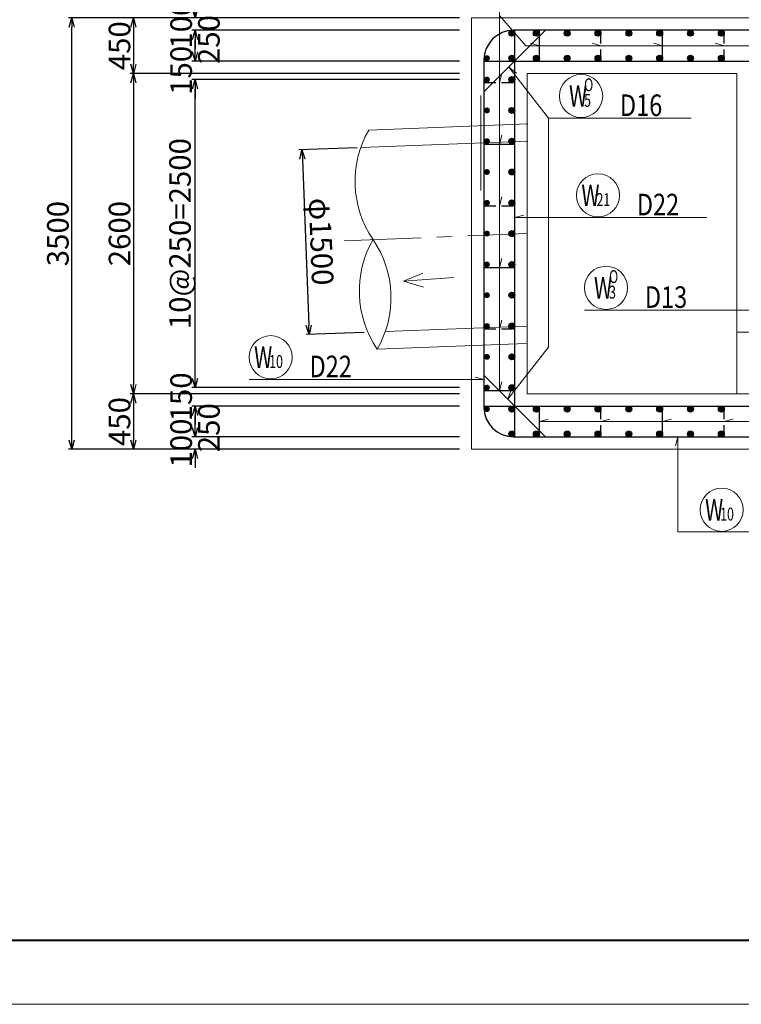
# Model space of a CAD drawing. Extents: x 85042 to 427010, y 123686 to 401496.
# Drawn here: x 106852 to 112705, y 372934 to 380925 of the extents above; entities that cross this region are included whole.
import ezdxf

# ---------------------------------------------------------------- set-up
doc = ezdxf.new("R2010")
doc.units = 0
doc.linetypes.add('CENTER1', pattern=[10, 6.25, -1.25, 1.25, -1.25])
doc.linetypes.add('DASHED', pattern=[19.05, 12.7, -6.35])
doc.layers.get('0').update_dxf_attribs({"linetype": 'CONTINUOUS', "lineweight": 20})
doc.layers.get('Defpoints').update_dxf_attribs({"color": 108, "linetype": 'CONTINUOUS'})
for name, color, linetype, lineweight in [('D-BAR', 2, 'CONTINUOUS', 25), ('D-BAR-DIM', 4, 'CONTINUOUS', 13), ('D-BAR-TXT', 3, 'CONTINUOUS', 20), ('D-STR-DIM', 7, 'CONTINUOUS', 13), ('D-STRC', 3, 'CONTINUOUS', 20), ('中心線0.13', 4, 'CONTINUOUS', 13), ('図枠', 5, 'CONTINUOUS', 40)]:
    doc.layers.add(name, color=color, linetype=linetype, lineweight=lineweight)
doc.layers.add('図枠補助', color=8, linetype='CONTINUOUS', lineweight=20, plot=False)
doc.dimstyles.new('CW-scale50', dxfattribs={"dimscale": 50, "dimtxt": 3.5, "dimasz": 1.5, "dimexe": 0.5, "dimexo": 2, "dimgap": 0.5, "dimtad": 1, "dimdec": 0, "dimdsep": 46, "dimtxsty": 'Standard', "dimblk": 'OPEN30', "dimcen": 0, "dimclrd": 1, "dimclre": 1, "dimclrt": 3, "dimadec": 0, "dimazin": 0, "dimtfac": 1, "dimtdec": 0, "dimtix": 1, "dimtofl": 0, "dimtmove": 0, "dimatfit": 3, "dimldrblk": 'OPEN30', "dimfxl": 0, "dimtolj": 1, "dimtzin": 0, "dimarcsym": 0})

# ---------------------------------------------------------------- blocks, each defined once
blk = doc.blocks.new('_Open30')
at = {"color": 0, "linetype": 'ByBlock', "lineweight": -2}
for p, q in [((-1, 0.27), (0, 0)), ((0, 0), (-1, -0.27)), ((0, 0), (-1, 0))]:
    blk.add_line(p, q, dxfattribs=at)
blk = doc.blocks.new('*D313')
at = {"layer": 'D-STR-DIM', "color": 1, "lineweight": -2, "ltscale": 50}
for p, q in [((109589, 379886.2), (109116.8, 379867.9)), ((109144.7, 379793.9), (109196.9, 378444.9)), ((109647, 378387.3), (109174.8, 378369))]:
    blk.add_line(p, q, dxfattribs=at)
at = {"layer": 'Defpoints', "color": 0, "ltscale": 50}
for p in [(109689, 379890.1), (109199.8, 378370), (109747, 378391.2)]:
    blk.add_point(p, dxfattribs=at)
at = {"layer": 'D-STR-DIM', "color": 1, "lineweight": -2, "ltscale": 50, "xscale": 75, "yscale": 75, "zscale": 75}
for p, rotation in [((109141.8, 379868.9), 92.21568389050097), ((109199.8, 378370), 272.215683890501)]:
    blk.add_blockref('_Open30', p, dxfattribs=dict(at, rotation=rotation))
at = {"layer": 'D-STR-DIM', "color": 3, "ltscale": 50, "insert": (109297.4, 379124.3), "char_height": 175, "attachment_point": 5, "rotation": 272.21568}
blk.add_mtext('\\A1;φ1500', dxfattribs=at)
blk = doc.blocks.new('*D314')
at = {"layer": 'D-STR-DIM', "color": 1, "lineweight": -2, "ltscale": 50}
for p, q in [((108274.1, 377614), (108274.1, 377689)), ((110418.2, 377539), (108249.1, 377539)), ((110418.2, 377439), (108249.1, 377439)), ((108274.1, 377364), (108274.1, 377289))]:
    blk.add_line(p, q, dxfattribs=at)
at = {"layer": 'Defpoints', "color": 0, "ltscale": 50}
for p in [(108274.1, 377539), (110518.2, 377539), (110518.2, 377439)]:
    blk.add_point(p, dxfattribs=at)
at = {"layer": 'D-STR-DIM', "color": 1, "lineweight": -2, "ltscale": 50, "xscale": 75, "yscale": 75, "zscale": 75}
for p, rotation in [((108274.1, 377539), 270), ((108274.1, 377439), 90)]:
    blk.add_blockref('_Open30', p, dxfattribs=dict(at, rotation=rotation))
at = {"layer": 'D-STR-DIM', "color": 3, "ltscale": 50, "insert": (108161.6, 377489), "char_height": 175, "attachment_point": 5, "rotation": 90}
blk.add_mtext('\\A1;100', dxfattribs=at)
blk = doc.blocks.new('*D315')
at = {"layer": 'D-STR-DIM', "color": 1, "lineweight": -2, "ltscale": 50}
for p, q in [((110418.2, 377789), (108249.1, 377789)), ((108274.1, 377614), (108274.1, 377714)), ((110418.2, 377539), (108249.1, 377539))]:
    blk.add_line(p, q, dxfattribs=at)
at = {"layer": 'Defpoints', "color": 0, "ltscale": 50}
for p in [(108274.1, 377789), (110518.2, 377789), (110518.2, 377539)]:
    blk.add_point(p, dxfattribs=at)
at = {"layer": 'D-STR-DIM', "color": 1, "lineweight": -2, "ltscale": 50, "xscale": 75, "yscale": 75, "zscale": 75}
for p, rotation in [((108274.1, 377789), 90), ((108274.1, 377539), 270)]:
    blk.add_blockref('_Open30', p, dxfattribs=dict(at, rotation=rotation))
at = {"layer": 'D-STR-DIM', "color": 3, "ltscale": 50, "insert": (108386.6, 377614), "char_height": 175, "attachment_point": 5, "rotation": 90}
blk.add_mtext('\\A1;250', dxfattribs=at)
blk = doc.blocks.new('*D316')
at = {"layer": 'D-STR-DIM', "color": 1, "lineweight": -2, "ltscale": 50}
for p, q in [((108274.1, 381014), (108274.1, 381089)), ((110418.2, 380939), (108249.1, 380939)), ((110418.2, 380839), (108249.1, 380839)), ((108274.1, 380764), (108274.1, 380689))]:
    blk.add_line(p, q, dxfattribs=at)
at = {"layer": 'Defpoints', "color": 0, "ltscale": 50}
for p in [(108274.1, 380939), (110518.2, 380939), (110518.2, 380839)]:
    blk.add_point(p, dxfattribs=at)
at = {"layer": 'D-STR-DIM', "color": 1, "lineweight": -2, "ltscale": 50, "xscale": 75, "yscale": 75, "zscale": 75}
for p, rotation in [((108274.1, 380939), 270), ((108274.1, 380839), 90)]:
    blk.add_blockref('_Open30', p, dxfattribs=dict(at, rotation=rotation))
at = {"layer": 'D-STR-DIM', "color": 3, "ltscale": 50, "insert": (108161.6, 380889), "char_height": 175, "attachment_point": 5, "rotation": 90}
blk.add_mtext('\\A1;100', dxfattribs=at)
blk = doc.blocks.new('*D317')
at = {"layer": 'D-STR-DIM', "color": 1, "lineweight": -2, "ltscale": 50}
for p, q in [((110418.2, 380439), (108249.1, 380439)), ((108274.1, 378014), (108274.1, 380364)), ((110418.2, 377939), (108249.1, 377939))]:
    blk.add_line(p, q, dxfattribs=at)
at = {"layer": 'Defpoints', "color": 0, "ltscale": 50}
for p in [(108274.1, 380439), (110518.2, 380439), (110518.2, 377939)]:
    blk.add_point(p, dxfattribs=at)
at = {"layer": 'D-STR-DIM', "color": 1, "lineweight": -2, "ltscale": 50, "xscale": 75, "yscale": 75, "zscale": 75}
for p, rotation in [((108274.1, 380439), 90), ((108274.1, 377939), 270)]:
    blk.add_blockref('_Open30', p, dxfattribs=dict(at, rotation=rotation))
at = {"layer": 'D-STR-DIM', "color": 3, "ltscale": 50, "insert": (108152.2, 379189), "char_height": 175, "attachment_point": 5, "rotation": 90}
blk.add_mtext('\\A1;10@250=2500', dxfattribs=at)
blk = doc.blocks.new('*D318')
at = {"layer": 'D-STR-DIM', "color": 1, "lineweight": -2, "ltscale": 50}
for p, q in [((110418.2, 380839), (108249.1, 380839)), ((108274.1, 380664), (108274.1, 380764)), ((110418.2, 380589), (108249.1, 380589))]:
    blk.add_line(p, q, dxfattribs=at)
at = {"layer": 'Defpoints', "color": 0, "ltscale": 50}
for p in [(108274.1, 380839), (110518.2, 380839), (110518.2, 380589)]:
    blk.add_point(p, dxfattribs=at)
at = {"layer": 'D-STR-DIM', "color": 1, "lineweight": -2, "ltscale": 50, "xscale": 75, "yscale": 75, "zscale": 75}
for p, rotation in [((108274.1, 380839), 90), ((108274.1, 380589), 270)]:
    blk.add_blockref('_Open30', p, dxfattribs=dict(at, rotation=rotation))
at = {"layer": 'D-STR-DIM', "color": 3, "ltscale": 50, "insert": (108386.6, 380764), "char_height": 175, "attachment_point": 5, "rotation": 90}
blk.add_mtext('\\A1;250', dxfattribs=at)
blk = doc.blocks.new('*D319')
at = {"layer": 'D-STR-DIM', "color": 1, "lineweight": -2, "ltscale": 50}
for p, q in [((110418.2, 380939), (107749.1, 380939)), ((107774.1, 380864), (107774.1, 380564)), ((110418.2, 380489), (107749.1, 380489))]:
    blk.add_line(p, q, dxfattribs=at)
at = {"layer": 'Defpoints', "color": 0, "ltscale": 50}
for p in [(110518.2, 380939), (107774.1, 380489), (110518.2, 380489)]:
    blk.add_point(p, dxfattribs=at)
at = {"layer": 'D-STR-DIM', "color": 1, "lineweight": -2, "ltscale": 50, "xscale": 75, "yscale": 75, "zscale": 75}
for p, rotation in [((107774.1, 380939), 90), ((107774.1, 380489), 270)]:
    blk.add_blockref('_Open30', p, dxfattribs=dict(at, rotation=rotation))
at = {"layer": 'D-STR-DIM', "color": 3, "ltscale": 50, "insert": (107661.6, 380714), "char_height": 175, "attachment_point": 5, "rotation": 90}
blk.add_mtext('\\A1;450', dxfattribs=at)
blk = doc.blocks.new('*D320')
at = {"layer": 'D-STR-DIM', "color": 1, "lineweight": -2, "ltscale": 50}
for p, q in [((110418.2, 380489), (107749.1, 380489)), ((107774.1, 380414), (107774.1, 377964)), ((110418.2, 377889), (107749.1, 377889))]:
    blk.add_line(p, q, dxfattribs=at)
at = {"layer": 'Defpoints', "color": 0, "ltscale": 50}
for p in [(110518.2, 380489), (107774.1, 377889), (110518.2, 377889)]:
    blk.add_point(p, dxfattribs=at)
at = {"layer": 'D-STR-DIM', "color": 1, "lineweight": -2, "ltscale": 50, "xscale": 75, "yscale": 75, "zscale": 75}
for p, rotation in [((107774.1, 380489), 90), ((107774.1, 377889), 270)]:
    blk.add_blockref('_Open30', p, dxfattribs=dict(at, rotation=rotation))
at = {"layer": 'D-STR-DIM', "color": 3, "ltscale": 50, "insert": (107661.6, 379189), "char_height": 175, "attachment_point": 5, "rotation": 90}
blk.add_mtext('\\A1;2600', dxfattribs=at)
blk = doc.blocks.new('*D321')
at = {"layer": 'D-STR-DIM', "color": 1, "lineweight": -2, "ltscale": 50}
for p, q in [((110418.2, 377889), (107749.1, 377889)), ((107774.1, 377814), (107774.1, 377514)), ((110418.2, 377439), (107749.1, 377439))]:
    blk.add_line(p, q, dxfattribs=at)
at = {"layer": 'Defpoints', "color": 0, "ltscale": 50}
for p in [(110518.2, 377889), (107774.1, 377439), (110518.2, 377439)]:
    blk.add_point(p, dxfattribs=at)
at = {"layer": 'D-STR-DIM', "color": 1, "lineweight": -2, "ltscale": 50, "xscale": 75, "yscale": 75, "zscale": 75}
for p, rotation in [((107774.1, 377889), 90), ((107774.1, 377439), 270)]:
    blk.add_blockref('_Open30', p, dxfattribs=dict(at, rotation=rotation))
at = {"layer": 'D-STR-DIM', "color": 3, "ltscale": 50, "insert": (107661.6, 377664), "char_height": 175, "attachment_point": 5, "rotation": 90}
blk.add_mtext('\\A1;450', dxfattribs=at)
blk = doc.blocks.new('*D322')
at = {"layer": 'D-STR-DIM', "color": 1, "lineweight": -2, "ltscale": 50}
for p, q in [((110418.2, 380939), (107249.1, 380939)), ((107274.1, 377514), (107274.1, 380864)), ((110418.2, 377439), (107249.1, 377439))]:
    blk.add_line(p, q, dxfattribs=at)
at = {"layer": 'Defpoints', "color": 0, "ltscale": 50}
for p in [(107274.1, 380939), (110518.2, 380939), (110518.2, 377439)]:
    blk.add_point(p, dxfattribs=at)
at = {"layer": 'D-STR-DIM', "color": 1, "lineweight": -2, "ltscale": 50, "xscale": 75, "yscale": 75, "zscale": 75}
for p, rotation in [((107274.1, 380939), 90), ((107274.1, 377439), 270)]:
    blk.add_blockref('_Open30', p, dxfattribs=dict(at, rotation=rotation))
at = {"layer": 'D-STR-DIM', "color": 3, "ltscale": 50, "insert": (107161.6, 379189), "char_height": 175, "attachment_point": 5, "rotation": 90}
blk.add_mtext('\\A1;3500', dxfattribs=at)
blk = doc.blocks.new('*D323')
at = {"layer": 'D-STR-DIM', "color": 1, "lineweight": -2, "ltscale": 50}
for p, q in [((108274.1, 380664), (108274.1, 380739)), ((110418.2, 380589), (108249.1, 380589)), ((110418.2, 380439), (108249.1, 380439)), ((108274.1, 380364), (108274.1, 380289))]:
    blk.add_line(p, q, dxfattribs=at)
at = {"layer": 'Defpoints', "color": 0, "ltscale": 50}
for p in [(110518.2, 380589), (108274.1, 380439), (110518.2, 380439)]:
    blk.add_point(p, dxfattribs=at)
at = {"layer": 'D-STR-DIM', "color": 1, "lineweight": -2, "ltscale": 50, "xscale": 75, "yscale": 75, "zscale": 75}
for p, rotation in [((108274.1, 380589), 270), ((108274.1, 380439), 90)]:
    blk.add_blockref('_Open30', p, dxfattribs=dict(at, rotation=rotation))
at = {"layer": 'D-STR-DIM', "color": 3, "ltscale": 50, "insert": (108161.6, 380514), "char_height": 175, "attachment_point": 5, "rotation": 90}
blk.add_mtext('\\A1;150', dxfattribs=at)
blk = doc.blocks.new('*D324')
at = {"layer": 'D-STR-DIM', "color": 1, "lineweight": -2, "ltscale": 50}
for p, q in [((108274.1, 378014), (108274.1, 378089)), ((110418.2, 377939), (108249.1, 377939)), ((110418.2, 377789), (108249.1, 377789)), ((108274.1, 377714), (108274.1, 377639))]:
    blk.add_line(p, q, dxfattribs=at)
at = {"layer": 'Defpoints', "color": 0, "ltscale": 50}
for p in [(108274.1, 377939), (110518.2, 377939), (110518.2, 377789)]:
    blk.add_point(p, dxfattribs=at)
at = {"layer": 'D-STR-DIM', "color": 1, "lineweight": -2, "ltscale": 50, "xscale": 75, "yscale": 75, "zscale": 75}
for p, rotation in [((108274.1, 377939), 270), ((108274.1, 377789), 90)]:
    blk.add_blockref('_Open30', p, dxfattribs=dict(at, rotation=rotation))
at = {"layer": 'D-STR-DIM', "color": 3, "ltscale": 50, "insert": (108161.6, 377864), "char_height": 175, "attachment_point": 5, "rotation": 90}
blk.add_mtext('\\A1;150', dxfattribs=at)
blk = doc.blocks.new('A$C6CD965BD')
at = {"layer": 'D-BAR-DIM', "color": 6, "ltscale": 50}
for p, q in [((-5375, -1050), (-5375, -280)), ((275, -2520), (275, -1750))]:
    blk.add_line(p, q, dxfattribs=at)
blk = doc.blocks.new('*U1189')
at = {"layer": 'D-BAR-TXT', "color": 0, "ltscale": 50}
blk.add_circle((175, 180), 175, dxfattribs=at)
for s, height, width, p in [('W', 175, 0.7, (40.5, 92.5)), ('10', 105, 0.7, (163, 92.5)), ('10', 105, 0.7, (163, 92.5)), ('D22', 175, 0.8, (490, 17.5))]:
    blk.add_text(s, height=height, dxfattribs=dict(at, width=width)).set_placement(p)
blk = doc.blocks.new('*U1190')
at = {"layer": 'D-BAR-TXT', "color": 0, "ltscale": 50}
blk.add_circle((175, 180), 175, dxfattribs=at)
for s, height, width, p in [('W', 175, 0.7, (40.5, 92.5)), ('10', 105, 0.7, (163, 92.5)), ('10', 105, 0.7, (163, 92.5)), ('D22', 175, 0.8, (490, 17.5))]:
    blk.add_text(s, height=height, dxfattribs=dict(at, width=width)).set_placement(p)
blk = doc.blocks.new('*U1194')
at = {"layer": 'D-BAR-TXT', "color": 0, "ltscale": 50}
blk.add_circle((175, 180), 175, dxfattribs=at)
for s, height, width, p in [('O', 105, 0.7, (199.5, 218.5)), ('W', 175, 0.7, (77, 92.5)), ('3', 105, 0.7, (199.5, 92.5)), ('3', 105, 0.7, (199.5, 92.5)), ('D13', 175, 0.8, (490, 17.5))]:
    blk.add_text(s, height=height, dxfattribs=dict(at, width=width)).set_placement(p)
blk = doc.blocks.new('*U1199')
at = {"layer": 'D-BAR-TXT', "color": 0, "ltscale": 50}
blk.add_circle((175, 180), 175, dxfattribs=at)
for s, height, width, p in [('W', 175, 0.7, (40.5, 92.5)), ('21', 105, 0.7, (163, 92.5)), ('21', 105, 0.7, (163, 92.5)), ('D22', 175, 0.8, (490, 17.5))]:
    blk.add_text(s, height=height, dxfattribs=dict(at, width=width)).set_placement(p)
blk = doc.blocks.new('*U1339')
at = {"layer": 'D-BAR-TXT', "color": 0, "ltscale": 50}
blk.add_circle((175, 180), 175, dxfattribs=at)
for s, height, width, p in [('O', 105, 0.7, (199.5, 218.5)), ('W', 175, 0.7, (77, 92.5)), ('5', 105, 0.7, (199.5, 92.5)), ('5', 105, 0.7, (199.5, 92.5)), ('D16', 175, 0.8, (490, 17.5))]:
    blk.add_text(s, height=height, dxfattribs=dict(at, width=width)).set_placement(p)

msp = doc.modelspace()

# ---------------------------------------------------------------- hatches: boundary and pattern name
at = {"layer": 'D-BAR'}
h = msp.add_hatch(color=256, dxfattribs=at)
edge = h.paths.add_edge_path(flags=0)
edge.add_arc((110844.2, 380815), 24, 0, 360)
h = msp.add_hatch(color=256, dxfattribs=at)
edge = h.paths.add_edge_path(flags=0)
edge.add_arc((111043.2, 380815), 24, 0, 360)
h = msp.add_hatch(color=256, dxfattribs=at)
edge = h.paths.add_edge_path(flags=0)
edge.add_arc((111293.2, 380815), 24, 0, 360)
h = msp.add_hatch(color=256, dxfattribs=at)
edge = h.paths.add_edge_path(flags=0)
edge.add_arc((111543.2, 380815), 24, 0, 360)
h = msp.add_hatch(color=256, dxfattribs=at)
edge = h.paths.add_edge_path(flags=0)
edge.add_arc((111793.2, 380815), 24, 0, 360)
h = msp.add_hatch(color=256, dxfattribs=at)
edge = h.paths.add_edge_path(flags=0)
edge.add_arc((112043.2, 380815), 24, 0, 360)
h = msp.add_hatch(color=256, dxfattribs=at)
edge = h.paths.add_edge_path(flags=0)
edge.add_arc((112293.2, 380815), 24, 0, 360)
h = msp.add_hatch(color=256, dxfattribs=at)
edge = h.paths.add_edge_path(flags=0)
edge.add_arc((112543.2, 380815), 24, 0, 360)
h = msp.add_hatch(color=256, dxfattribs=at)
edge = h.paths.add_edge_path(flags=0)
edge.add_arc((110642.2, 380613), 24, 0, 360)
h = msp.add_hatch(color=256, dxfattribs=at)
edge = h.paths.add_edge_path(flags=0)
edge.add_arc((110844.2, 380613), 24, 0, 360)
h = msp.add_hatch(color=256, dxfattribs=at)
edge = h.paths.add_edge_path(flags=0)
edge.add_arc((111043.2, 380613), 24, 0, 360)
h = msp.add_hatch(color=256, dxfattribs=at)
edge = h.paths.add_edge_path(flags=0)
edge.add_arc((111293.2, 380613), 24, 0, 360)
h = msp.add_hatch(color=256, dxfattribs=at)
edge = h.paths.add_edge_path(flags=0)
edge.add_arc((111543.2, 380613), 24, 0, 360)
h = msp.add_hatch(color=256, dxfattribs=at)
edge = h.paths.add_edge_path(flags=0)
edge.add_arc((111793.2, 380613), 24, 0, 360)
h = msp.add_hatch(color=256, dxfattribs=at)
edge = h.paths.add_edge_path(flags=0)
edge.add_arc((112043.2, 380613), 24, 0, 360)
h = msp.add_hatch(color=256, dxfattribs=at)
edge = h.paths.add_edge_path(flags=0)
edge.add_arc((112293.2, 380613), 24, 0, 360)
h = msp.add_hatch(color=256, dxfattribs=at)
edge = h.paths.add_edge_path(flags=0)
edge.add_arc((112543.2, 380613), 24, 0, 360)
h = msp.add_hatch(color=256, dxfattribs=at)
edge = h.paths.add_edge_path(flags=0)
edge.add_arc((110642.2, 380439), 24, 0, 360)
h = msp.add_hatch(color=256, dxfattribs=at)
edge = h.paths.add_edge_path(flags=0)
edge.add_arc((110844.2, 380439), 24, 0, 360)
h = msp.add_hatch(color=256, dxfattribs=at)
edge = h.paths.add_edge_path(flags=0)
edge.add_arc((110642.2, 380189), 24, 0, 360)
h = msp.add_hatch(color=256, dxfattribs=at)
edge = h.paths.add_edge_path(flags=0)
edge.add_arc((110844.2, 380189), 24, 0, 360)
h = msp.add_hatch(color=256, dxfattribs=at)
edge = h.paths.add_edge_path(flags=0)
edge.add_arc((110642.2, 379939), 24, 0, 360)
h = msp.add_hatch(color=256, dxfattribs=at)
edge = h.paths.add_edge_path(flags=0)
edge.add_arc((110844.2, 379939), 24, 0, 360)
h = msp.add_hatch(color=256, dxfattribs=at)
edge = h.paths.add_edge_path(flags=0)
edge.add_arc((110642.2, 379689), 24, 0, 360)
h = msp.add_hatch(color=256, dxfattribs=at)
edge = h.paths.add_edge_path(flags=0)
edge.add_arc((110844.2, 379689), 24, 0, 360)
h = msp.add_hatch(color=256, dxfattribs=at)
edge = h.paths.add_edge_path(flags=0)
edge.add_arc((110642.2, 379439), 24, 0, 360)
h = msp.add_hatch(color=256, dxfattribs=at)
edge = h.paths.add_edge_path(flags=0)
edge.add_arc((110844.2, 379439), 24, 0, 360)
h = msp.add_hatch(color=256, dxfattribs=at)
edge = h.paths.add_edge_path(flags=0)
edge.add_arc((110642.2, 379189), 24, 0, 360)
h = msp.add_hatch(color=256, dxfattribs=at)
edge = h.paths.add_edge_path(flags=0)
edge.add_arc((110844.2, 379189), 24, 0, 360)
h = msp.add_hatch(color=256, dxfattribs=at)
edge = h.paths.add_edge_path(flags=0)
edge.add_arc((110642.2, 378939), 24, 0, 360)
h = msp.add_hatch(color=256, dxfattribs=at)
edge = h.paths.add_edge_path(flags=0)
edge.add_arc((110844.2, 378939), 24, 0, 360)
h = msp.add_hatch(color=256, dxfattribs=at)
edge = h.paths.add_edge_path(flags=0)
edge.add_arc((110642.2, 378689), 24, 0, 360)
h = msp.add_hatch(color=256, dxfattribs=at)
edge = h.paths.add_edge_path(flags=0)
edge.add_arc((110844.2, 378689), 24, 0, 360)
h = msp.add_hatch(color=256, dxfattribs=at)
edge = h.paths.add_edge_path(flags=0)
edge.add_arc((110642.2, 378439), 24, 0, 360)
h = msp.add_hatch(color=256, dxfattribs=at)
edge = h.paths.add_edge_path(flags=0)
edge.add_arc((110844.2, 378439), 24, 0, 360)
h = msp.add_hatch(color=256, dxfattribs=at)
edge = h.paths.add_edge_path(flags=0)
edge.add_arc((110642.2, 378189), 24, 0, 360)
h = msp.add_hatch(color=256, dxfattribs=at)
edge = h.paths.add_edge_path(flags=0)
edge.add_arc((110844.2, 378189), 24, 0, 360)
h = msp.add_hatch(color=256, dxfattribs=at)
edge = h.paths.add_edge_path(flags=0)
edge.add_arc((110642.2, 377939), 24, 0, 360)
h = msp.add_hatch(color=256, dxfattribs=at)
edge = h.paths.add_edge_path(flags=0)
edge.add_arc((110844.2, 377939), 24, 0, 360)
h = msp.add_hatch(color=256, dxfattribs=at)
edge = h.paths.add_edge_path(flags=0)
edge.add_arc((110642.1, 377765), 24, 0, 360)
h = msp.add_hatch(color=256, dxfattribs=at)
edge = h.paths.add_edge_path(flags=0)
edge.add_arc((110844.2, 377765), 24, 0, 360)
h = msp.add_hatch(color=256, dxfattribs=at)
edge = h.paths.add_edge_path(flags=0)
edge.add_arc((111043.2, 377765), 24, 0, 360)
h = msp.add_hatch(color=256, dxfattribs=at)
edge = h.paths.add_edge_path(flags=0)
edge.add_arc((111293.2, 377765), 24, 0, 360)
h = msp.add_hatch(color=256, dxfattribs=at)
edge = h.paths.add_edge_path(flags=0)
edge.add_arc((111543.2, 377765), 24, 0, 360)
h = msp.add_hatch(color=256, dxfattribs=at)
edge = h.paths.add_edge_path(flags=0)
edge.add_arc((111793.2, 377765), 24, 0, 360)
h = msp.add_hatch(color=256, dxfattribs=at)
edge = h.paths.add_edge_path(flags=0)
edge.add_arc((112043.2, 377765), 24, 0, 360)
h = msp.add_hatch(color=256, dxfattribs=at)
edge = h.paths.add_edge_path(flags=0)
edge.add_arc((112293.2, 377765), 24, 0, 360)
h = msp.add_hatch(color=256, dxfattribs=at)
edge = h.paths.add_edge_path(flags=0)
edge.add_arc((112543.2, 377765), 24, 0, 360)
h = msp.add_hatch(color=256, dxfattribs=at)
edge = h.paths.add_edge_path(flags=0)
edge.add_arc((110844.2, 377563), 24, 0, 360)
h = msp.add_hatch(color=256, dxfattribs=at)
edge = h.paths.add_edge_path(flags=0)
edge.add_arc((111043.2, 377563), 24, 0, 360)
h = msp.add_hatch(color=256, dxfattribs=at)
edge = h.paths.add_edge_path(flags=0)
edge.add_arc((111293.2, 377563), 24, 0, 360)
h = msp.add_hatch(color=256, dxfattribs=at)
edge = h.paths.add_edge_path(flags=0)
edge.add_arc((111543.2, 377563), 24, 0, 360)
h = msp.add_hatch(color=256, dxfattribs=at)
edge = h.paths.add_edge_path(flags=0)
edge.add_arc((111793.2, 377563), 24, 0, 360)
h = msp.add_hatch(color=256, dxfattribs=at)
edge = h.paths.add_edge_path(flags=0)
edge.add_arc((112043.2, 377563), 24, 0, 360)
h = msp.add_hatch(color=256, dxfattribs=at)
edge = h.paths.add_edge_path(flags=0)
edge.add_arc((112293.2, 377563), 24, 0, 360)
h = msp.add_hatch(color=256, dxfattribs=at)
edge = h.paths.add_edge_path(flags=0)
edge.add_arc((112543.2, 377563), 24, 0, 360)

# ---------------------------------------------------------------- linework, layer by layer
at = {"layer": 'D-BAR', "color": 6}
for p, q in [((110618.2, 380339), (111118.2, 380839)), ((110618.2, 378039), (111118.2, 377539))]:
    msp.add_line(p, q, dxfattribs=at)
at = {"layer": 'D-BAR'}
for p, q in [((115978.2, 380839), (110858.2, 380839)), ((110868.2, 377539), (110868.2, 380839)), ((110618.2, 380599), (110618.2, 377779)), ((110618.2, 380589), (116218.2, 380589)), ((110618.2, 377789), (116218.2, 377789)), ((110858.2, 377539), (115978.2, 377539))]:
    msp.add_line(p, q, dxfattribs=at)
at = {"layer": 'D-BAR', "color": 150, "linetype": 'Continuous', "ltscale": 60}
for p, q in [((111067.2, 380589), (111067.2, 380839)), ((112067.2, 380589), (112067.2, 380839)), ((110618.2, 379915), (110868.2, 379915)), ((110618.2, 378915), (110868.2, 378915)), ((110618.2, 377915), (110868.2, 377915)), ((111067.2, 377539), (111067.2, 377789)), ((112067.2, 377539), (112067.2, 377789))]:
    msp.add_line(p, q, dxfattribs=at)
at = {"layer": 'D-BAR', "color": 150, "linetype": 'DASHED', "ltscale": 7.5}
for p, q in [((111567.2, 380589), (111567.2, 380839)), ((112567.2, 380589), (112567.2, 380839)), ((110618.2, 380415), (110868.2, 380415)), ((110618.2, 379415), (110868.2, 379415)), ((110618.2, 378415), (110868.2, 378415)), ((111567.2, 377539), (111567.2, 377789)), ((112567.2, 377539), (112567.2, 377789))]:
    msp.add_line(p, q, dxfattribs=at)
at = {"layer": 'D-BAR'}
for centre in [(110844.2, 380815), (111043.2, 380815), (111293.2, 380815), (111543.2, 380815), (111793.2, 380815), (112043.2, 380815), (112293.2, 380815), (112543.2, 380815), (110844.2, 380613), (111043.2, 380613), (111293.2, 380613), (111543.2, 380613), (111793.2, 380613), (112043.2, 380613), (112293.2, 380613), (112543.2, 380613), (110844.2, 380439), (110844.2, 380189), (110844.2, 379939), (110844.2, 379689), (110844.2, 379439), (110844.2, 379189), (110844.2, 378939), (110844.2, 378689), (110844.2, 378439), (110844.2, 378189), (110844.2, 377939), (110844.2, 377765), (111043.2, 377765), (111293.2, 377765), (111543.2, 377765), (111793.2, 377765), (112043.2, 377765), (112293.2, 377765), (112543.2, 377765), (110844.2, 377563), (111043.2, 377563), (111293.2, 377563), (111543.2, 377563), (111793.2, 377563), (112043.2, 377563), (112293.2, 377563), (112543.2, 377563)]:
    msp.add_circle(centre, 24, dxfattribs=at)
for centre, start, end in [((110858.2, 380599), 90, 180), ((110858.2, 377779), 180, 270)]:
    msp.add_arc(centre, 240, start, end, dxfattribs=at)
at = {"layer": 'D-BAR-DIM'}
for p, q in [((110743.2, 377915), (110743.2, 381467.2)), ((110958.6, 380714), (110743.2, 380959.1)), ((115567.2, 380714), (110958.6, 380714)), ((111067.2, 380714), (110994.7, 380733.4)), ((111567.2, 380714), (111494.7, 380733.4)), ((112067.2, 380714), (111994.7, 380733.4)), ((112567.2, 380714), (112494.7, 380733.4)), ((110820.2, 380541), (111142.2, 380125.9)), ((110820.2, 380541), (110882.5, 380491.9)), ((110743.2, 380415), (110762.6, 380487.4)), ((111142.2, 380125.9), (111241.1, 380125.9)), ((111142.2, 378266.2), (111142.2, 380125.9)), ((111241.1, 380125.9), (112298.1, 380125.9)), ((111241.1, 380125.9), (112298.1, 380125.9)), ((110743.2, 379915), (110762.6, 379987.4)), ((110743.2, 379415), (110762.6, 379487.4)), ((110868.2, 379319.8), (110940.6, 379339.2)), ((110868.2, 379319.8), (111060, 379319.8)), ((111060, 379319.8), (111367.9, 379319.8)), ((111367.9, 379319.8), (112424.9, 379319.8)), ((110743.2, 378915), (110762.6, 378987.4)), ((112490.3, 378569.1), (111433.3, 378569.1)), ((112571.2, 378569.1), (112490.3, 378569.1)), ((112817.7, 378569.1), (112571.2, 378569.1)), ((110743.2, 378415), (110762.6, 378487.4)), ((110812.9, 377844.3), (111142.2, 378266.2)), ((109769.9, 378005.9), (108712.9, 378005.9)), ((109941.7, 378005.9), (109769.9, 378005.9)), ((110618.2, 378005.9), (109941.7, 378005.9)), ((110618.2, 378005.9), (110545.7, 378025.3)), ((110743.2, 377915), (110762.6, 377987.4)), ((110812.9, 377844.3), (110837.1, 377911.9)), ((111067.2, 377664), (111139.6, 377683.4)), ((111067.2, 377664), (116426.6, 377664)), ((111567.2, 377664), (111639.6, 377683.4)), ((112067.2, 377664), (112139.6, 377683.4)), ((112567.2, 377664), (112639.6, 377683.4)), ((112190.1, 377539), (112170.7, 377466.5)), ((112190.1, 377539), (112190.1, 376767.8)), ((112190.1, 376767.8), (112371.2, 376767.8)), ((112371.2, 376767.8), (113428.2, 376767.8))]:
    msp.add_line(p, q, dxfattribs=at)
at = {"layer": 'D-STRC'}
for p, q in [((110518.2, 377639), (110518.2, 380739)), ((110968.2, 377889), (110968.2, 380489)), ((112668.2, 380489), (110968.2, 380489)), ((112668.2, 377889), (112668.2, 380489)), ((112668.2, 378389), (115868.2, 378389)), ((112668.2, 377889), (110968.2, 377889)), ((115868.2, 377889), (112668.2, 377889))]:
    msp.add_line(p, q, dxfattribs=at)
at = {"layer": 'D-STRC', "linetype": 'Continuous'}
for p, q in [((110974.7, 380079.9), (109683.6, 380029.9)), ((110973.9, 379939.8), (109622.7, 379887.5)), ((110968.2, 378438.4), (109817.3, 378393.9)), ((110960.3, 378297.5), (109751.1, 378251.2))]:
    msp.add_line(p, q, dxfattribs=at)
at = {"layer": 'D-STRC'}
msp.add_lwpolyline([(116318.2, 380939), (110518.2, 380939), (110518.2, 380939), (110518.2, 377439), (110518.2, 377439), (116318.2, 377439), (116318.2, 377439), (116318.2, 380939)], dxfattribs=at)
at = {"layer": 'D-STRC', "linetype": 'Continuous'}
for centre, start, end in [((110410.6, 379612.7), 150.15304, 214.27832), ((110445.1, 378723.4), 150.15305, 214.27832), ((109025.3, 378668.5), 330.15305, 34.27832)]:
    msp.add_arc(centre, 838.3, start, end, dxfattribs=at)
at = {"layer": '中心線0.13', "linetype": 'CENTER1', "ltscale": 100}
msp.add_line((109485, 379131.6), (110968.2, 379189), dxfattribs=at)
at = {"layer": '中心線0.13', "linetype": 'Continuous'}
for p, q in [((109964.3, 378803.4), (110121.9, 378867.8)), ((110373.6, 378832), (109964.3, 378803.4)), ((109964.3, 378803.4), (110128.8, 378754.8))]:
    msp.add_line(p, q, dxfattribs=at)
at = {"layer": '図枠'}
msp.add_lwpolyline([(100336.1, 400996.7), (139129.9, 400996.7), (139129.9, 373453), (100336.1, 373453)], close=True, dxfattribs=at)
at = {"layer": '図枠補助', "ltscale": 50}
msp.add_lwpolyline([(139489.8, 372934.3), (100063.1, 372934.3), (100063.1, 401495.5), (139489.8, 401495.5)], close=True, dxfattribs=at)

# ---------------------------------------------------------------- block references
at = {"layer": 'D-BAR-DIM', "ltscale": 50}
msp.add_blockref('A$C6CD965BD', (115968.2, 380589), dxfattribs=at)
at = {"layer": 'D-BAR-TXT', "ltscale": 50}
for name, p in [('*U1339', (111230.9, 380125.9)), ('*U1199', (111367.9, 379319.8)), ('*U1194', (111433.3, 378569.1)), ('*U1190', (108712.9, 378005.9)), ('*U1189', (112371.2, 376767.8))]:
    msp.add_blockref(name, p, dxfattribs=at)

# ---------------------------------------------------------------- dimensions: what is measured, and where the dimension line sits
at = {"layer": 'D-STR-DIM', "ltscale": 50}
for base, p1, p2, override, picture, middle in [((108274.1, 380939), (110518.2, 380839), (110518.2, 380939), {"dimtmove": 1}, '*D316', (108161.6, 380889)), ((107774.1, 380489), (110518.2, 380939), (110518.2, 380489), {"dimtmove": 2}, '*D319', (107661.6, 380714)), ((108274.1, 380439), (110518.2, 380589), (110518.2, 380439), {"dimtmove": 1}, '*D323', (108161.6, 380514)), ((107774.1, 377889), (110518.2, 380489), (110518.2, 377889), {"dimtmove": 1}, '*D320', (107661.6, 379189)), ((108274.1, 377939), (110518.2, 377789), (110518.2, 377939), {"dimtmove": 1}, '*D324', (108161.6, 377864)), ((107774.1, 377439), (110518.2, 377889), (110518.2, 377439), {"dimtmove": 2}, '*D321', (107661.6, 377664))]:
    dim = msp.add_linear_dim(base=base, p1=p1, p2=p2, angle=90, dimstyle='CW-scale50', override=override, dxfattribs=at)
    dim.commit()
    dim.dimension.update_dxf_attribs({"geometry": picture, "text_midpoint": middle})
for base, p2, picture, middle in [((107274.1, 380939), (110518.2, 380939), '*D322', (107161.6, 379189)), ((108274.1, 377539), (110518.2, 377539), '*D314', (108161.6, 377489))]:
    dim = msp.add_linear_dim(base=base, p1=(110518.2, 377439), p2=p2, angle=90, dimstyle='CW-scale50', dxfattribs=at)
    dim.commit()
    dim.dimension.update_dxf_attribs({"geometry": picture, "text_midpoint": middle})
for base, p1, p2, picture, middle in [((108274.1, 380839), (110518.2, 380589), (110518.2, 380839), '*D318', (108386.6, 380764)), ((108274.1, 377789), (110518.2, 377539), (110518.2, 377789), '*D315', (108386.6, 377614))]:
    dim = msp.add_linear_dim(base=base, p1=p1, p2=p2, angle=90, dimstyle='CW-scale50', override={"dimtmove": 2}, dxfattribs=at)
    dim.commit()
    dim.dimension.update_dxf_attribs({"geometry": picture, "text_midpoint": middle, "dimtype": 160})
dim = msp.add_linear_dim(base=(108274.1, 380439), p1=(110518.2, 377939), p2=(110518.2, 380439), angle=90, text='10@250=<>', dimstyle='CW-scale50', override={"dimtmove": 1}, dxfattribs=at)
dim.commit()
dim.dimension.update_dxf_attribs({"geometry": '*D317', "text_midpoint": (108152.2, 379189)})
at = {"layer": 'D-STR-DIM', "color": 6, "ltscale": 60}
dim = msp.add_aligned_dim(p1=(109689, 379890.1), p2=(109747, 378391.2), distance=-547.6, dimstyle='CW-scale50', override={"dimpost": 'φ<>'}, dxfattribs=at)
dim.commit()
dim.dimension.update_dxf_attribs({"geometry": '*D313', "text_midpoint": (109297.4, 379124.3)})

doc.saveas('drawing.dxf')
